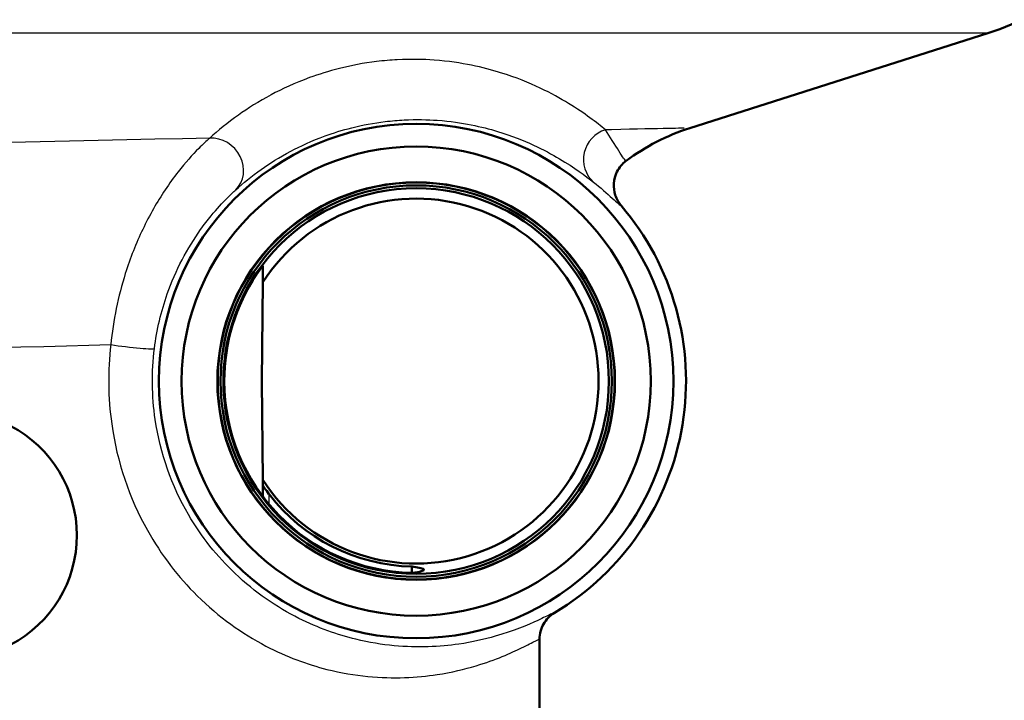
# Model space of a CAD drawing. Units: millimetres. Extents: x 0 to 2100, y 0 to 2970.
# Drawn here: x 629 to 661, y 1448 to 1470 of the extents above; entities that cross this region are included whole.
import ezdxf

# ---------------------------------------------------------------- set-up
doc = ezdxf.new("R2010")
doc.units = ezdxf.units.MM
doc.header["$LTSCALE"] = 10
for name, color, linetype, lineweight in [('Dimensions(ISO)', 7, 'Continuous', 25), ('Visible Edges(ISO)', 7, 'Continuous', 50), ('Visible Tangent Edges(ISO)', 7, 'Continuous', 25)]:
    doc.layers.add(name, color=color, linetype=linetype, lineweight=lineweight)
doc.styles.add('Text_5.0mm', font='arial.ttf', dxfattribs={"width": 0.9})
doc.dimstyles.new('KS-STANDARD', dxfattribs={"dimscale": 10, "dimtxt": 5, "dimasz": 2.5, "dimexe": 3.175, "dimexo": 0, "dimgap": 0.8, "dimtad": 1, "dimdec": 1, "dimrnd": 1e-08, "dimtxsty": 'Text_5.0mm', "dimcen": 0.09, "dimdle": 10, "dimclrd": 7, "dimclre": 7, "dimclrt": 7, "dimadec": 0, "dimazin": 2, "dimtfac": 0.5, "dimtdec": 4, "dimtmove": 0, "dimatfit": 3, "dimfxl": 1, "dimtolj": 1, "dimlwd": 25, "dimlwe": 25, "dimarcsym": 0})

# ---------------------------------------------------------------- blocks, each defined once
blk = doc.blocks.new('*D4')
at = {"layer": 'Defpoints', "color": 0, "linetype": 'Continuous', "transparency": 16777216}
for p in [(999.854, 1701.55), (644.104, 1436.034), (1104.104, 1436.034)]:
    blk.add_point(p, dxfattribs=at)
at = {"layer": 'Dimensions(ISO)', "color": 7, "linetype": 'Continuous', "lineweight": 25, "transparency": 16777216}
for p, q in [((999.854, 1701.55), (1135.854, 1701.55)), ((1104.104, 1676.55), (1104.104, 1461.034)), ((644.104, 1436.034), (1135.854, 1436.034))]:
    blk.add_line(p, q, dxfattribs=at)
at = {"layer": 'Dimensions(ISO)', "color": 7, "linetype": 'Continuous', "transparency": 16777216}
for points in [[(1099.937, 1676.55), (1108.271, 1676.55), (1104.104, 1701.55)], [(1099.937, 1461.034), (1108.271, 1461.034), (1104.104, 1436.034)]]:
    blk.add_solid(points, dxfattribs=at)
at = {"layer": 'Dimensions(ISO)', "color": 7, "linetype": 'Continuous', "lineweight": 25, "transparency": 16777216, "insert": (1070.575, 1518.735), "char_height": 50, "attachment_point": 4, "rotation": 90, "style": 'Text_5.0mm'}
blk.add_mtext('\\A1;266', dxfattribs=at)
blk = doc.blocks.new('*D6')
at = {"layer": 'Defpoints', "color": 0, "linetype": 'Continuous', "transparency": 16777216}
for p in [(999.854, 1731.55), (570.854, 831.55), (1219.854, 831.55)]:
    blk.add_point(p, dxfattribs=at)
at = {"layer": 'Dimensions(ISO)', "color": 7, "linetype": 'Continuous', "lineweight": 25, "transparency": 16777216}
for p, q in [((999.854, 1731.55), (1251.604, 1731.55)), ((1219.854, 1706.55), (1219.854, 856.55)), ((570.854, 831.55), (1251.604, 831.55))]:
    blk.add_line(p, q, dxfattribs=at)
at = {"layer": 'Dimensions(ISO)', "color": 7, "linetype": 'Continuous', "transparency": 16777216}
for points in [[(1215.687, 1706.55), (1224.021, 1706.55), (1219.854, 1731.55)], [(1215.687, 856.55), (1224.021, 856.55), (1219.854, 831.55)]]:
    blk.add_solid(points, dxfattribs=at)
at = {"layer": 'Dimensions(ISO)', "color": 7, "linetype": 'Continuous', "lineweight": 25, "transparency": 16777216, "insert": (1186.325, 1231.915), "char_height": 50, "attachment_point": 4, "rotation": 90, "style": 'Text_5.0mm'}
blk.add_mtext('\\A1;900', dxfattribs=at)

msp = doc.modelspace()

# ---------------------------------------------------------------- linework, layer by layer
at = {"layer": 'Visible Edges(ISO)'}
for p, q in [((650.729, 1466.238), (660.389, 1469.316)), ((636.882, 1461.241), (636.854, 1458.034)), ((636.854, 1458.034), (636.882, 1454.828)), ((636.883, 1454.654), (636.887, 1454.287)), ((645.854, 1447.334), (645.854, 1449.664))]:
    msp.add_line(p, q, dxfattribs=at)
for radius in [8.34, 7.606, 6.445, 6.435, 6.345, 6.25]:
    msp.add_circle((641.854, 1458.034), radius, dxfattribs=at)
for centre, radius, start, end in [((657.354, 1478.844), 10, 287.6709, 0), ((652.854, 1459.568), 7, 107.6709, 126.7793), ((641.854, 1458.034), 5.916, 212.8157, 147.1843), ((641.854, 1458.034), 8.75, 300.852, 40.5579), ((641.854, 1458.036), 6.221, 146.201, 180.0131), ((641.854, 1458.033), 6.221, 179.9869, 268.712), ((626.854, 1453.034), 4, 297.6399, 62.3601), ((641.854, 1458.036), 6.017, 217.5871, 268.6717)]:
    msp.add_arc(centre, radius, start, end, dxfattribs=at)
for points, knots in [([(648.663, 1465.175), (648.661, 1465.174), (648.659, 1465.172), (648.596, 1465.125), (648.54, 1465.071), (648.442, 1464.952), (648.4, 1464.887), (648.308, 1464.702), (648.273, 1464.575), (648.255, 1464.315), (648.271, 1464.185), (648.353, 1463.937), (648.417, 1463.823), (648.502, 1463.724)], [-0.0006397, -0.0006397, -0.0006397, -0.0006397, 0, 0, 0.0231324, 0.0231324, 0.0462647, 0.0462647, 0.0853299, 0.0853299, 0.1243937, 0.1243937, 0.1634568, 0.1634568, 0.1634568, 0.1634568]), ([(636.887, 1461.773), (636.887, 1461.773), (636.887, 1461.773), (636.886, 1461.773), (636.886, 1461.773), (636.885, 1461.772), (636.88, 1461.766), (636.876, 1461.761), (636.861, 1461.742), (636.842, 1461.718), (636.803, 1461.666), (636.778, 1461.632), (636.729, 1461.563), (636.706, 1461.529), (636.684, 1461.497)], [0.17315808, 0.17315808, 0.17315808, 0.17315808, 0.17357949, 0.17357949, 0.17357949, 0.17712441, 0.17712441, 0.18066932, 0.18066932, 0.19063013, 0.19063013, 0.20292978, 0.20292978, 0.21443244, 0.21443244, 0.21443244, 0.21443244]), ([(637.086, 1454.366), (637.085, 1454.368), (637.083, 1454.369), (637.033, 1454.434), (636.979, 1454.51), (636.923, 1454.591), (636.905, 1454.619), (636.891, 1454.64), (636.888, 1454.645), (636.884, 1454.652), (636.883, 1454.654), (636.883, 1454.654)], [0.12088099, 0.12088099, 0.12088099, 0.12088099, 0.12156873, 0.12156873, 0.14540385, 0.14540385, 0.15581015, 0.15581015, 0.15934364, 0.15934364, 0.1624453, 0.1624453, 0.1624453, 0.1624453]), ([(641.714, 1452.021), (641.718, 1452.02), (641.721, 1452.019), (641.725, 1452.019), (641.983, 1451.979), (642.103, 1451.953), (642.105, 1451.888), (641.985, 1451.844), (641.725, 1451.815), (641.721, 1451.814), (641.718, 1451.814), (641.714, 1451.813)], [1.405412, 1.405412, 1.405412, 1.405412, 1.410363, 1.410363, 1.410363, 1.7818501, 1.7818501, 2.1582755, 2.1582755, 2.1582755, 2.1634091, 2.1634091, 2.1634091, 2.1634091]), ([(646.341, 1450.523), (646.267, 1450.479), (646.199, 1450.425), (646.079, 1450.302), (646.027, 1450.232), (645.942, 1450.083), (645.909, 1450.003), (645.865, 1449.836), (645.854, 1449.75), (645.854, 1449.664)], [0, 0, 0, 0, 0.25, 0.25, 0.5, 0.5, 0.75, 0.75, 1, 1, 1, 1])]:
    msp.add_open_spline(points, degree=3, knots=knots, dxfattribs=at)
for points, weights in [([(636.887, 1461.773), (636.885, 1461.595), (636.883, 1461.424)], [1.00002599397, 1.00064303013, 1.00044733105]), ([(636.883, 1461.424), (636.883, 1461.332), (636.882, 1461.241)], [1.00044733105, 1.00034181053, 1]), ([(636.882, 1454.828), (636.883, 1454.742), (636.883, 1454.654)], [1, 1.00011545573, 1.00001809184]), ([(641.714, 1452.021), (641.714, 1451.917), (641.714, 1451.813)], [0.701152086569, 0.701148852549, 0.701145619996])]:
    msp.add_rational_spline(points, weights, degree=2, dxfattribs=at)
at = {"layer": 'Visible Tangent Edges(ISO)'}
for p, q in [((660.389, 1469.316), (620.04, 1469.316)), ((637.089, 1454.033), (637.086, 1454.366))]:
    msp.add_line(p, q, dxfattribs=at)
for centre, major_axis, ratio, start_param, end_param in [((648.273, 1465.229), (-0.621, -0.784), 0.988971, 4.101162, 6.224232), ((635.316, 1464.96), (0.674, -0.739), 0.896301, 0.01968, 2.513374), ((632.375, 1459.216), (0.992, -0.123), 0.057055, 4.281539, 6.274444)]:
    msp.add_ellipse(centre, major_axis=major_axis, ratio=ratio, start_param=start_param, end_param=end_param, dxfattribs=at)
for points, knots in [([(647.995, 1466.182), (647.71, 1466.415), (647.329, 1466.711), (646.534, 1467.197), (646.231, 1467.366), (645.515, 1467.705), (645.107, 1467.875), (644.314, 1468.12), (644.005, 1468.202), (643.301, 1468.345), (642.908, 1468.406), (642.088, 1468.465), (641.689, 1468.476), (641.028, 1468.442), (640.798, 1468.423), (640.162, 1468.345), (639.745, 1468.266), (639.014, 1468.082), (638.688, 1467.979), (637.914, 1467.696), (637.507, 1467.505), (636.744, 1467.098), (636.398, 1466.878), (635.736, 1466.408), (635.431, 1466.158), (635.16, 1465.912)], [-3.043607, -3.043607, -3.043607, -3.043607, -2.282706, -2.282706, -1.902255, -1.902255, -1.521804, -1.521804, -1.316419, -1.316419, -1.111033, -1.111033, -0.960305, -0.960305, -0.888011, -0.888011, -0.76455, -0.76455, -0.651201, -0.651201, -0.463307, -0.463307, -0.246864, -0.246864, 0, 0, 0, 0]), ([(636.002, 1464.233), (636.244, 1464.452), (636.516, 1464.675), (637.109, 1465.095), (637.419, 1465.291), (638.103, 1465.654), (638.468, 1465.825), (639.163, 1466.077), (639.456, 1466.17), (640.112, 1466.334), (640.488, 1466.404), (641.06, 1466.474), (641.267, 1466.491), (641.863, 1466.522), (642.223, 1466.513), (642.963, 1466.46), (643.319, 1466.406), (643.956, 1466.28), (644.236, 1466.207), (644.956, 1465.989), (645.327, 1465.838), (645.981, 1465.537), (646.259, 1465.386), (646.989, 1464.954), (647.342, 1464.69), (647.607, 1464.483)], [0, 0, 0, 0, 0.246864, 0.246864, 0.463307, 0.463307, 0.651201, 0.651201, 0.76455, 0.76455, 0.888011, 0.888011, 0.960305, 0.960305, 1.111033, 1.111033, 1.316419, 1.316419, 1.521804, 1.521804, 1.902255, 1.902255, 2.282706, 2.282706, 3.043607, 3.043607, 3.043607, 3.043607]), ([(650.537, 1466.235), (650.61, 1466.236), (649.86, 1466.22), (648.123, 1466.184), (648.059, 1466.183), (647.995, 1466.182)], [-16.382068, -16.382068, -16.382068, -16.382068, -15.084986, -15.084986, -15.036789, -15.036789, -15.036789, -15.036789]), ([(648.663, 1465.175), (648.662, 1465.174), (648.661, 1465.174), (648.659, 1465.174), (648.636, 1465.175), (648.553, 1465.3), (648.301, 1465.694), (648.126, 1465.962), (647.995, 1466.182)], [1.177647, 1.177647, 1.177647, 1.177647, 1.212309, 1.212309, 1.212309, 1.818464, 1.818464, 2.424619, 2.424619, 2.424619, 2.424619]), ([(635.16, 1465.912), (635.055, 1465.821), (634.934, 1465.709), (634.597, 1465.369), (634.368, 1465.113), (633.996, 1464.638), (633.854, 1464.442), (633.455, 1463.845), (633.21, 1463.418), (632.773, 1462.504), (632.581, 1462.021), (632.194, 1460.789), (632.032, 1460), (631.954, 1459.216)], [0, 0, 0, 0, 0.0785746, 0.0785746, 0.2042941, 0.2042941, 0.2816769, 0.2816769, 0.4253007, 0.4253007, 0.5645717, 0.5645717, 0.7681784, 0.7681784, 0.7681784, 0.7681784]), ([(647.607, 1464.483), (647.819, 1464.318), (648.048, 1464.115), (648.374, 1463.817), (648.476, 1463.722), (648.499, 1463.723), (648.5, 1463.723), (648.501, 1463.723), (648.502, 1463.724)], [-2.424619, -2.424619, -2.424619, -2.424619, -1.818464, -1.818464, -1.212309, -1.212309, -1.212309, -1.17852, -1.17852, -1.17852, -1.17852]), ([(633.367, 1459.092), (633.442, 1459.694), (633.586, 1460.3), (633.92, 1461.246), (634.082, 1461.617), (634.449, 1462.319), (634.653, 1462.647), (634.978, 1463.105), (635.094, 1463.255), (635.393, 1463.62), (635.574, 1463.816), (635.834, 1464.077), (635.925, 1464.163), (636.002, 1464.233)], [-0.7681784, -0.7681784, -0.7681784, -0.7681784, -0.5645717, -0.5645717, -0.4253007, -0.4253007, -0.2816769, -0.2816769, -0.2042941, -0.2042941, -0.0785746, -0.0785746, 0, 0, 0, 0]), ([(631.954, 1459.216), (631.853, 1458.37), (631.862, 1457.495), (632.154, 1455.418), (632.559, 1454.235), (633.59, 1452.394), (634.145, 1451.677), (635.455, 1450.381), (636.215, 1449.845), (637.654, 1449.093), (638.322, 1448.85), (639.418, 1448.573), (639.863, 1448.499), (641.123, 1448.376), (641.874, 1448.418), (643.001, 1448.591), (643.423, 1448.693), (644.436, 1448.997), (644.929, 1449.218), (645.47, 1449.48), (645.618, 1449.558), (645.808, 1449.653), (645.854, 1449.673), (645.854, 1449.664)], [-8.305177, -8.305177, -8.305177, -8.305177, -8.049058, -8.049058, -7.678583, -7.678583, -7.390238, -7.390238, -7.061687, -7.061687, -6.773434, -6.773434, -6.567587, -6.567587, -6.161734, -6.161734, -5.874257, -5.874257, -5.38047, -5.38047, -5.100167, -5.100167, -4.831828, -4.831828, -4.831828, -4.831828]), ([(646.341, 1450.523), (646.34, 1450.531), (646.297, 1450.514), (646.119, 1450.43), (645.981, 1450.361), (645.474, 1450.128), (645.013, 1449.931), (644.066, 1449.66), (643.672, 1449.57), (642.619, 1449.417), (641.918, 1449.38), (640.742, 1449.492), (640.328, 1449.558), (639.305, 1449.807), (638.682, 1450.025), (637.339, 1450.7), (636.631, 1451.181), (635.409, 1452.342), (634.892, 1452.984), (633.932, 1454.633), (633.553, 1455.692), (633.281, 1457.551), (633.273, 1458.335), (633.367, 1459.092)], [4.832701, 4.832701, 4.832701, 4.832701, 5.100167, 5.100167, 5.38047, 5.38047, 5.874257, 5.874257, 6.161734, 6.161734, 6.567587, 6.567587, 6.773434, 6.773434, 7.061687, 7.061687, 7.390238, 7.390238, 7.678583, 7.678583, 8.049058, 8.049058, 8.305177, 8.305177, 8.305177, 8.305177])]:
    msp.add_open_spline(points, degree=3, knots=knots, dxfattribs=at)
for points in [[(635.16, 1465.912), (625.843, 1465.714), (613.733, 1465.446), (605.206, 1465.25)], [(608.044, 1458.579), (614.86, 1458.767), (624.395, 1459.021), (631.954, 1459.216)]]:
    msp.add_open_spline(points, degree=3, dxfattribs=at)

# ---------------------------------------------------------------- dimensions: what is measured, and where the dimension line sits
at = {"layer": 'Dimensions(ISO)', "color": 7, "linetype": 'Continuous', "lineweight": 25}
for base, p1, p2, override, picture, middle in [((1219.854, 831.55), (999.854, 1731.55), (570.854, 831.55), {"dimgap": 0.8, "dimdec": 1, "dimtol": 0, "dimlim": 0, "dimtp": 0, "dimtm": 0, "dimtdec": 4, "dimtofl": 0, "dimatfit": 1}, '*D6', (1219.854, 1281.55)), ((1104.104, 1436.034), (999.854, 1701.55), (644.104, 1436.034), {"dimgap": 0.8, "dimdec": 0, "dimtol": 0, "dimlim": 0, "dimtp": 0, "dimtm": 0, "dimtdec": 4, "dimtofl": 0, "dimatfit": 1}, '*D4', (1104.104, 1568.816))]:
    dim = msp.add_linear_dim(base=base, p1=p1, p2=p2, angle=90, dimstyle='KS-STANDARD', override=override, dxfattribs=at)
    dim.commit()
    dim.dimension.update_dxf_attribs({"geometry": picture, "text_midpoint": middle, "dimtype": 160})

doc.saveas('drawing.dxf')
